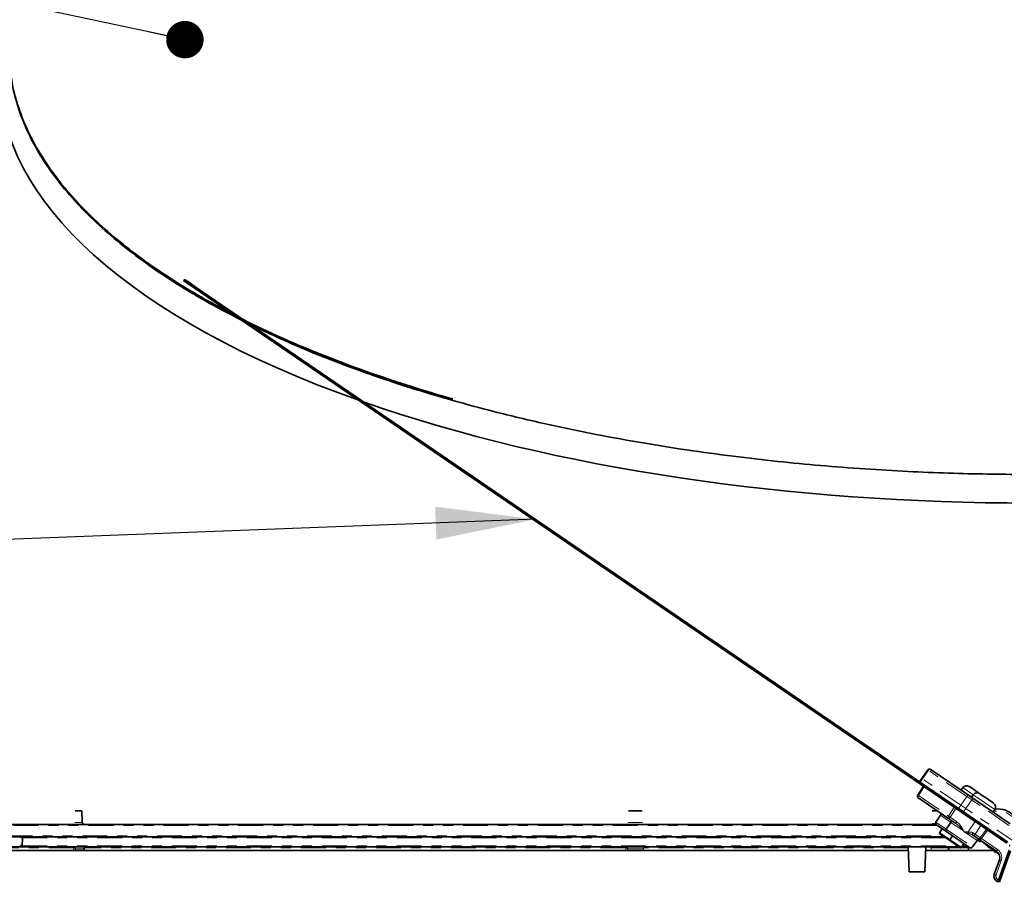
# Model space of a CAD drawing. Units: inches. Extents: x 2 to 154, y 1 to 99.
# Drawn here: x 50 to 59, y 26 to 34 of the extents above; entities that cross this region are included whole.
import ezdxf

# ---------------------------------------------------------------- set-up
doc = ezdxf.new("R2010")
doc.units = ezdxf.units.IN
doc.header["$MEASUREMENT"] = 0
doc.linetypes.add('SLD-Phantom', pattern=[0.5, 0.25, -0.05, 0.05, -0.05, 0.05, -0.05])
doc.linetypes.add('SLD-Solid', pattern=[0])
doc.styles.get("Standard").update_dxf_attribs({"font": 'GOTHIC.TTF'})
doc.dimstyles.new('SLDDIMSTYLE4', dxfattribs={"dimtxt": 0.18, "dimasz": 0.375, "dimexe": 0, "dimexo": 0.0625, "dimgap": 0, "dimtad": 0, "dimtih": 1, "dimtoh": 1, "dimdec": 0, "dimrnd": 1e-09, "dimzin": 0, "dimdsep": 46, "dimlunit": 5, "dimtxsty": 'Standard', "dimblk1": 'DOT', "dimblk2": 'DOT', "dimsah": 1, "dimcen": 0.09, "dimadec": 0, "dimazin": 0, "dimtfac": 0.375, "dimtdec": 0, "dimtofl": 0, "dimtmove": 0, "dimatfit": 3, "dimldrblk": 'DOT', "dimfxl": 1, "dimfrac": 2, "dimtolj": 1, "dimtzin": 0, "dimarcsym": 0})
doc.dimstyles.new('SLDDIMSTYLE5', dxfattribs={"dimtxt": 0.18, "dimasz": 1, "dimexe": 0, "dimexo": 0.0625, "dimgap": 0, "dimtad": 0, "dimtih": 1, "dimtoh": 1, "dimdec": 0, "dimrnd": 1e-09, "dimzin": 0, "dimdsep": 46, "dimlunit": 5, "dimtxsty": 'Standard', "dimsah": 1, "dimcen": 0.09, "dimadec": 0, "dimazin": 0, "dimtfac": 1, "dimtdec": 0, "dimtofl": 0, "dimtmove": 0, "dimatfit": 3, "dimfxl": 1, "dimfrac": 2, "dimtolj": 1, "dimtzin": 0, "dimarcsym": 0})

# ---------------------------------------------------------------- blocks, each defined once
blk = doc.blocks.new('_Dot')
at = {"color": 0, "linetype": 'ByBlock', "lineweight": -2}
blk.add_line((-0.5, 0), (-1, 0), dxfattribs=at)
at = {"color": 0, "linetype": 'ByBlock', "const_width": 0.5}
blk.add_lwpolyline([(-0.25, 0, 1), (0.25, 0, 1)], format="xyb", close=True, dxfattribs=at)

msp = doc.modelspace()

# ---------------------------------------------------------------- hatches: boundary and pattern name
at = {"linetype": 'SLD-Solid', "lineweight": 18}
h = msp.add_hatch(dxfattribs=at)
h.set_pattern_fill('ANSI31', style=0)
edge = h.paths.add_edge_path(flags=0)
edge.add_line((59.4338212, 25.5826394), (59.5435471, 25.8947339))
edge.add_arc((59.4727926, 25.9196097), 0.075, 340.62939429, 415.62939429)
edge.add_line((59.5151334, 25.981515), (51.3784558, 31.5466852))
edge.add_line((51.3784558, 31.5466852), (51.3699876, 31.5343041))
edge.add_line((51.3699876, 31.5343041), (59.5066653, 25.9691339))
edge.add_arc((59.4727926, 25.9196097), 0.06, -19.37060571, 55.62939429, ccw=False)
edge.add_line((59.5293962, 25.8997091), (59.4196703, 25.5876146))
edge.add_line((59.4196703, 25.5876146), (59.4338212, 25.5826394))
h = msp.add_hatch(dxfattribs=at)
h.set_pattern_fill('ANSI37', style=0)
edge = h.paths.add_edge_path(flags=0)
edge.add_line((49.6459295, 25.9425928), (49.6487232, 26.0225928))
edge.add_arc((49.6387293, 26.0229418), 0.01, 358, 450)
edge.add_line((49.6387293, 26.0329418), (49.5087415, 26.0329418))
edge.add_arc((49.5087415, 26.0429418), 0.01, 182, 270, ccw=False)
edge.add_line((49.4987476, 26.0425928), (49.4950565, 26.1482908))
edge.add_arc((49.4850626, 26.1479418), 0.01, 2, 90)
edge.add_line((49.4850626, 26.1579418), (49.4043764, 26.1579418))
edge.add_arc((49.4043764, 26.1679418), 0.01, 182, 270, ccw=False)
edge.add_line((49.3943825, 26.1675928), (49.377067, 26.6634418))
edge.add_line((49.377067, 26.6634418), (49.2795146, 26.6634418))
edge.add_line((49.2795146, 26.6634418), (49.2625362, 26.1772438))
edge.add_arc((49.2425483, 26.1779418), 0.02, 270, 358, ccw=False)
edge.add_line((49.2425483, 26.1579418), (48.8005623, 26.1579418))
edge.add_arc((48.8005623, 26.1379418), 0.02, 90, 178)
edge.add_line((48.7805744, 26.1386398), (48.7790659, 26.0954418))
edge.add_line((48.7790659, 26.0954418), (48.7805744, 26.0522438))
edge.add_arc((48.8005623, 26.0529418), 0.02, 182, 270)
edge.add_line((48.8005623, 26.0329418), (49.2695483, 26.0329418))
edge.add_arc((49.2695483, 26.0129418), 0.02, 2, 90, ccw=False)
edge.add_line((49.2895362, 26.0136398), (49.3065146, 25.5274418))
edge.add_line((49.3065146, 25.5274418), (49.404067, 25.5274418))
edge.add_line((49.404067, 25.5274418), (49.4178904, 25.9232908))
edge.add_arc((49.4278843, 25.9229418), 0.01, 90, 178, ccw=False)
edge.add_line((49.4278843, 25.9329418), (49.6359356, 25.9329418))
edge.add_arc((49.6359356, 25.9429418), 0.01, 270, 358)

# ---------------------------------------------------------------- linework, layer by layer
at = {"color": 7, "linetype": 'SLD-Solid', "lineweight": 35}
for p, q in [((51.271321, 31.6199612), (51.2628528, 31.6075801)), ((51.3057068, 31.5782697), (51.2628528, 31.6075801)), ((51.3141749, 31.5906508), (51.271321, 31.6199612)), ((51.3699876, 31.5343041), (51.3057068, 31.5782697)), ((51.3784558, 31.5466852), (51.3141749, 31.5906508)), ((51.3699876, 31.5343041), (51.3784558, 31.5466852)), ((51.3699876, 31.5343041), (59.5066653, 25.9691339)), ((51.3784558, 31.5466852), (59.5151334, 25.981515)), ((58.7149698, 26.7044674), (58.6556928, 26.6178)), ((58.7479954, 26.7061097), (58.7427688, 26.7096845)), ((58.7479954, 26.7061097), (59.1319631, 26.4434908)), ((58.6725556, 26.5396324), (58.6145993, 26.4516388)), ((58.6556928, 26.6178), (58.633111, 26.5847839)), ((59.0654826, 26.5265183), (59.0479818, 26.5009308)), ((59.1294202, 26.5385178), (59.1320905, 26.5366914)), ((59.1320905, 26.5366914), (59.1320524, 26.536709)), ((59.1320524, 26.536709), (59.1327541, 26.5362375)), ((59.1327524, 26.5362387), (59.1320905, 26.5366914)), ((59.1327541, 26.5362375), (59.1763799, 26.5063992)), ((58.6252549, 26.4205431), (58.620011, 26.4241297)), ((59.1668662, 26.4196185), (59.1319631, 26.4434908)), ((59.1686577, 26.4559505), (59.1511569, 26.430363)), ((59.1763799, 26.5063992), (59.1763661, 26.5064001)), ((59.1763661, 26.5064001), (59.1785628, 26.5049062)), ((59.1771019, 26.5059054), (59.1763799, 26.5063992)), ((59.1778353, 26.5054038), (59.1771019, 26.5059054)), ((59.1785572, 26.50491), (59.1778353, 26.5054038)), ((59.1785628, 26.5049062), (59.2192214, 26.4770973)), ((59.2192214, 26.4770973), (59.2214102, 26.4755918)), ((59.2214215, 26.4755925), (59.2192214, 26.4770973)), ((59.2214102, 26.4755918), (59.221427, 26.4755887)), ((59.221427, 26.4755887), (59.2325953, 26.4679501)), ((59.2325953, 26.4679501), (59.2352656, 26.4661237)), ((59.2352656, 26.4661237), (59.2352275, 26.4661413)), ((59.2352275, 26.4661413), (59.2359293, 26.4656697)), ((59.2359275, 26.4656709), (59.2352656, 26.4661237)), ((59.2359293, 26.4656697), (59.279555, 26.4358314)), ((59.279555, 26.4358314), (59.2795413, 26.4358324)), ((59.2795413, 26.4358324), (59.2817379, 26.4343384)), ((59.280277, 26.4353376), (59.279555, 26.4358314)), ((59.2810104, 26.434836), (59.280277, 26.4353376)), ((59.2817324, 26.4343422), (59.2810104, 26.434836)), ((59.2817379, 26.4343384), (59.3223965, 26.4065295)), ((58.9266535, 26.2143982), (58.6252549, 26.4205431)), ((59.1668662, 26.4196185), (59.5392557, 26.1649186)), ((59.3223965, 26.4065295), (59.3245853, 26.405024)), ((59.3245966, 26.4050247), (59.3223965, 26.4065295)), ((59.3245853, 26.405024), (59.3246022, 26.4050209)), ((59.3246022, 26.4050209), (59.3696719, 26.374195)), ((59.3696719, 26.374195), (59.3703658, 26.3737119)), ((59.3704053, 26.3736934), (59.3696719, 26.374195)), ((59.3703658, 26.3737119), (59.370407, 26.3736922)), ((59.370407, 26.3736922), (59.3737392, 26.3714131)), ((50.1760672, 26.2954418), (50.2441609, 26.2954418)), ((50.2482885, 26.1772438), (50.2441609, 26.2954418)), ((55.7175089, 26.2954418), (55.8532988, 26.2954418)), ((58.7598942, 26.2954418), (58.8081619, 26.2954418)), ((58.8411987, 26.2490383), (58.7968038, 26.1816346)), ((59.3682379, 26.281888), (59.3857388, 26.3074755)), ((49.4850626, 26.1579418), (58.7980493, 26.1579418)), ((58.9053909, 26.0835575), (58.8022155, 26.1541255)), ((58.9443741, 26.1784703), (58.8999792, 26.1110666)), ((58.9941394, 26.1682405), (58.9266535, 26.2143982)), ((49.5087415, 26.0329418), (49.6387293, 26.0329418)), ((49.6387293, 26.0329418), (58.8819709, 26.0329418)), ((58.8596384, 26.1148504), (58.8314112, 26.0735803)), ((58.8314112, 26.0735803), (58.8327155, 26.0666305)), ((58.8314188, 26.0735751), (58.9345864, 26.0030125)), ((58.9358907, 25.9960628), (58.8327225, 26.0666257)), ((59.1341424, 25.9271004), (58.9053909, 26.0835575)), ((58.9628135, 26.0442827), (58.9345864, 26.0030125)), ((59.1882783, 26.0354571), (59.1651432, 26.0512805)), ((59.240475, 25.9997565), (59.1882783, 26.0354571)), ((49.6359356, 25.9329418), (49.4278843, 25.9329418)), ((59.028178, 25.9329418), (49.6359356, 25.9329418)), ((49.6487232, 26.0225928), (49.6459295, 25.9425928)), ((58.5194179, 25.9329418), (58.5281481, 25.6829418)), ((58.6856877, 25.6829418), (58.6944179, 25.9329418)), ((58.9345864, 26.0030125), (58.9358907, 25.9960628)), ((58.9345939, 26.0030073), (59.048492, 25.9251055)), ((59.0415423, 25.9238012), (58.9358977, 25.996058)), ((59.048492, 25.9251055), (59.0767192, 25.9663756)), ((59.1200319, 25.9329418), (59.0538517, 25.9329418)), ((59.1617418, 25.9320312), (59.208462, 25.9978445)), ((59.2285213, 25.9912073), (59.2211849, 26.0059431)), ((59.2316527, 25.9877457), (59.2316527, 25.9877457)), ((59.402974, 25.8886136), (59.240475, 25.9997565)), ((59.4257238, 25.8639671), (59.3135655, 25.940679)), ((49.4619179, 25.8954418), (50.2236547, 25.8954418)), ((50.2236547, 25.8954418), (50.2658794, 25.8954418)), ((50.2658794, 25.8954418), (50.2665149, 25.9136398)), ((50.2658794, 25.8954418), (55.7531763, 25.8954418)), ((55.7531763, 25.8954418), (55.850445, 25.8954418)), ((55.850445, 25.8954418), (58.5207274, 25.8954418)), ((58.6931084, 25.8954418), (58.784399, 25.8954418)), ((58.784399, 25.8954418), (58.8892813, 25.8954418)), ((58.8892813, 25.8954418), (59.3845214, 25.8954418)), ((59.0415423, 25.9238012), (59.048492, 25.9251055)), ((59.1208762, 25.9232908), (59.1233127, 25.8954418)), ((59.3914911, 25.8797423), (59.4045474, 25.878451)), ((59.5293962, 25.8997091), (59.4196703, 25.5876146)), ((59.5435471, 25.8947339), (59.4338212, 25.5826394)), ((59.3809163, 25.6582763), (59.4313877, 25.8018325)), ((58.6856877, 25.6829418), (58.5281481, 25.6829418)), ((59.4338212, 25.5826394), (59.4196703, 25.5876146))]:
    msp.add_line(p, q, dxfattribs=at)
at = {"color": 8, "linetype": 'SLD-Phantom', "lineweight": 18}
for p, q in [((51.3057068, 31.5782697), (51.3141749, 31.5906508)), ((58.7211921, 26.7002116), (58.661915, 26.6135443)), ((58.7149698, 26.7044674), (58.7211921, 26.7002116)), ((59.1051597, 26.4375927), (58.7211921, 26.7002116)), ((58.6788864, 26.5353023), (58.6208386, 26.4473714)), ((58.661915, 26.6135443), (58.6393332, 26.5805281)), ((58.661915, 26.6135443), (58.6556928, 26.6178)), ((59.0458826, 26.3509254), (58.661915, 26.6135443)), ((59.1686577, 26.4559505), (59.0654826, 26.5265183)), ((58.6145993, 26.4516388), (58.6208386, 26.4473714)), ((58.6208386, 26.4473714), (58.9222372, 26.2412265)), ((59.0458826, 26.3509254), (59.1051597, 26.4375927)), ((59.1051597, 26.4375927), (59.1555753, 26.4031104)), ((59.3857244, 26.3074854), (59.1686577, 26.4559505)), ((58.9222372, 26.2412265), (58.9800961, 26.3292867)), ((59.0233009, 26.3179093), (59.0458826, 26.3509254)), ((59.0962982, 26.3164431), (59.0458826, 26.3509254)), ((59.1555753, 26.4031104), (59.0962982, 26.3164431)), ((59.1555753, 26.4031104), (59.1668662, 26.4196185)), ((59.5279648, 26.1484105), (59.1555753, 26.4031104)), ((58.9443741, 26.1784703), (58.8411987, 26.2490383)), ((58.9222372, 26.2412265), (58.9379444, 26.2309063)), ((58.9266535, 26.2143982), (58.9379444, 26.2309063)), ((58.9956116, 26.3186747), (58.9379444, 26.2309063)), ((58.9379444, 26.2309063), (59.0054303, 26.1847485)), ((59.0962982, 26.3164431), (59.0737165, 26.2834269)), ((59.6139563, 25.9623851), (59.0962982, 26.3164431)), ((58.8107462, 26.1482908), (49.4950565, 26.1482908)), ((50.1741241, 26.1772438), (50.2482885, 26.1772438)), ((55.7127476, 26.1772438), (55.8580893, 26.1772438)), ((58.7570996, 26.1677673), (58.7937128, 26.1677673)), ((58.7968038, 26.1816346), (58.8999792, 26.1110666)), ((59.075547, 26.0887532), (58.9443741, 26.1784703)), ((58.9941394, 26.1682405), (59.0054303, 26.1847485)), ((59.119485, 26.0823572), (59.1901237, 26.185636)), ((59.1881154, 26.0597991), (59.2473925, 26.1464664)), ((49.4987476, 26.0425928), (58.8678604, 26.0425928)), ((58.8999792, 26.1110666), (59.1617418, 25.9320312)), ((59.075547, 26.0887532), (59.0758529, 26.0889668)), ((59.0772892, 26.0875616), (59.0773773, 26.0879242)), ((59.208462, 25.9978445), (59.0772892, 26.0875616)), ((59.0773773, 26.0879242), (59.119485, 26.0823572)), ((59.1177038, 26.0715361), (59.119485, 26.0823572)), ((59.1688362, 26.0729853), (59.1881154, 26.0597991)), ((59.1881154, 26.0597991), (59.2403121, 26.0240985)), ((59.2403121, 26.0240985), (59.3011593, 26.1096919)), ((59.3126183, 26.1018545), (59.2515688, 26.0159765)), ((49.6459295, 25.9425928), (59.0140676, 25.9425928)), ((58.8971018, 26.0225928), (49.6487232, 26.0225928)), ((59.0604527, 25.9425928), (59.1114914, 25.9425928)), ((59.2515688, 26.0159765), (59.240475, 25.9997565)), ((59.2450287, 25.9896564), (59.2450287, 25.9896564)), ((59.2515688, 26.0159765), (59.4140678, 25.9048335)), ((59.3135655, 25.940679), (59.3177996, 25.9468695)), ((50.1630516, 25.9232908), (49.4178904, 25.9232908)), ((50.2665149, 25.9136398), (50.1810501, 25.9136398)), ((55.6874681, 25.9232908), (50.2693885, 25.9232908)), ((55.8660868, 25.9136398), (55.7119899, 25.9136398)), ((58.5197549, 25.9232908), (55.8827673, 25.9232908)), ((58.9187003, 25.9231163), (58.7483666, 25.9231163)), ((59.1208762, 25.9232908), (58.9273237, 25.9232908)), ((59.402974, 25.8886136), (59.4140678, 25.9048335)), ((59.4500585, 25.7949109), (59.3995871, 25.6513547))]:
    msp.add_line(p, q, dxfattribs=at)
at = {"color": 8, "linetype": 'SLD-Phantom', "lineweight": 18, "flags": 128}
for points in [[(59.1651432, 26.0512805), (59.1638779, 26.0526115), (59.1630951, 26.0545258), (59.1628249, 26.0569497), (59.1630777, 26.0597902), (59.1638438, 26.0629381), (59.1650937, 26.0662723), (59.1667795, 26.0696648), (59.1688362, 26.0729853)], [(55.6874681, 25.9232908), (55.6875662, 25.9251913), (55.6878047, 25.9270092), (55.6881749, 25.9286776), (55.688663, 25.9301352), (55.6892513, 25.9313285), (55.6899181, 25.9322136), (55.6906388, 25.9327581), (55.691387, 25.9329418)], [(55.877765, 25.9263405), (55.8776582, 25.927043), (55.8775557, 25.9283283), (55.8776021, 25.9294284), (55.8777961, 25.9303104), (55.8781319, 25.930948), (55.8785995, 25.9313222)], [(55.886497, 25.9329418), (55.8857849, 25.9327581), (55.885099, 25.9322136), (55.8844644, 25.9313285), (55.8839046, 25.9301352), (55.88344, 25.9286776), (55.8830877, 25.9270092), (55.8828607, 25.9251913), (55.8827673, 25.9232908)], [(50.1639543, 25.8954418), (50.1642867, 25.909054), (50.1646148, 25.922481)], [(50.1810501, 25.9136398), (50.180955, 25.909054), (50.180673, 25.8954418)], [(55.6915337, 25.8954418), (55.6914527, 25.909054), (55.6913734, 25.922481)], [(55.7119899, 25.9136398), (55.71203, 25.909054), (55.7121497, 25.8954418)], [(55.8654837, 25.8954418), (55.865935, 25.909054), (55.8660868, 25.9136398)], [(58.7483666, 25.9231163), (58.7483801, 25.9139812), (58.7484098, 25.8954418)], [(58.9185013, 25.8954418), (58.9186354, 25.9139812), (58.9187003, 25.9231163)], [(58.9273237, 25.9232908), (58.9272678, 25.9141557), (58.9271508, 25.8954418)]]:
    msp.add_lwpolyline(points, dxfattribs=at)
at = {"color": 7, "linetype": 'SLD-Solid', "lineweight": 35}
for centre, radius, start, end in [((58.7314779, 26.6931765), 0.02, 55.62939429, 145.62939429), ((59.1034512, 26.5005493), 0.046, 55.62939429, 145.62939429), ((58.6313019, 26.4406378), 0.02, 146.62939429, 235.62939429), ((59.2066263, 26.4299815), 0.046, 55.62939429, 145.62939429), ((59.3477702, 26.3334445), 0.046, 325.62939429, 55.62939429), ((58.8244961, 26.2600393), 0.02, 326.62939429, 55.62939429), ((59.4194175, 26.0954421), 0.2175, 344.1505425, 98.38333841), ((50.2682763, 26.1779418), 0.02, 182, 270), ((58.8135064, 26.1706335), 0.02, 146.62939429, 235.62939429), ((58.9276715, 26.1894714), 0.02, 326.62939429, 55.62939429), ((49.6387293, 26.0229418), 0.01, 358, 90), ((58.9166818, 26.1000656), 0.02, 146.62939429, 235.62939429), ((49.6359356, 25.9429418), 0.01, 270, 358), ((50.2865027, 25.9129418), 0.02, 90, 178), ((59.1454333, 25.9436085), 0.02, 235.62939429, 324.62939429), ((59.2247705, 25.9862672), 0.02, 55.62939429, 144.62939429), ((59.2372981, 25.9959997), 0.01, 208.63578681, 320.62939429), ((59.2372981, 25.9959997), 0.01, 235.62939409, 320.62939429), ((59.4194174, 26.0954421), 0.1875, 219.3691905, 235.62939529), ((59.3927751, 25.8896596), 0.01, 160.7329077, 262.62300178), ((59.4194175, 26.0954421), 0.2175, 262.62300178, 266.07970832), ((59.3606332, 25.8267083), 0.075, 340.62939429, 55.62939429), ((59.4375199, 25.6383757), 0.06, 160.62939429, 246.42221307)]:
    msp.add_arc(centre, radius, start, end, dxfattribs=at)
at = {"color": 8, "linetype": 'SLD-Phantom', "lineweight": 18}
for centre, radius, start, end in [((58.7375485, 26.689733), 0.0194251, 57.4655953, 147.3548246), ((58.6367037, 26.4362054), 0.0194006, 144.86184688, 233.83390949), ((59.1215161, 26.4271142), 0.0194251, 57.4655953, 147.3548246), ((58.9381023, 26.2300605), 0.0194006, 144.86184688, 233.83390949), ((59.4194175, 26.0954421), 0.1975, 353.63896088, 103.94669138), ((59.20119, 26.047715), 0.0178037, 137.25475584, 223.51199905), ((50.1726812, 25.9233188), 0.0096297, 92.12913152, 180.16646534), ((50.1755566, 25.920301), 0.0111569, 98.94187891, 168.73188721), ((55.7059965, 25.9183965), 0.0151828, 121.64240356, 164.3939495), ((58.7517837, 25.9282159), 0.0129781, 158.64493103, 183.7398396), ((58.7389982, 25.9235875), 0.0093803, 357.12075432, 85.72952012), ((58.9284034, 25.9232426), 0.0097039, 91.77160613, 180.74544167), ((58.9584668, 25.925632), 0.0312309, 166.46400696, 184.29918298), ((59.2533867, 26.0120145), 0.0178037, 137.25475584, 223.51199905), ((59.7557255, 26.7265728), 0.8712756, 233.73207544, 234.64490699), ((58.7422645, 25.8048505), 0.1184231, 87.04631634, 89.5327781), ((58.9255744, 25.7965531), 0.1267498, 89.20922711, 93.10889671), ((59.3604362, 25.8264202), 0.095, 340.62939429, 55.62939429), ((59.5432402, 26.0749065), 0.2950939, 247.72574182, 251.5927133), ((59.4927688, 25.9313503), 0.2950939, 247.72574182, 251.5927133), ((59.4373229, 25.6380876), 0.04, 160.62939429, 250.75879736)]:
    msp.add_arc(centre, radius, start, end, dxfattribs=at)
at = {"color": 7, "linetype": 'SLD-Solid', "lineweight": 35}
for start_param, end_param in [(3.141592654, 4.00334808), (3.141592654, 4.00334808), (4.01033865, 5.414439311), (4.01033865, 5.414439311)]:
    msp.add_ellipse((59.7319179, 33.6499982), major_axis=(10.313, 0), ratio=0.414213562, start_param=start_param, end_param=end_param, dxfattribs=at)
for points, knots in [([(49.5187615, 33.9423837), (49.5185615, 33.9314367), (49.5166584, 33.8272897), (49.5314497, 33.6316839), (49.5946461, 33.3584248), (49.6983126, 33.0925175), (49.8394876, 32.8349652), (50.0148474, 32.5867672), (50.2174853, 32.3532389), (50.4421731, 32.1346012), (50.6839755, 31.9307618), (50.9445423, 31.7374497), (51.2220807, 31.5550861), (51.5149057, 31.3803046), (51.7291265, 31.2703032), (51.8368543, 31.2149855)], [0, 0, 0, 0, 0.01124717, 0.107002912, 0.200898363, 0.29293319, 0.383051703, 0.471114104, 0.556943671, 0.635724976, 0.712378516, 0.786839758, 0.859092111, 0.92913997, 1, 1, 1, 1]), ([(49.5328827, 33.7003907), (49.5339996, 33.6824316), (49.5408001, 33.5730829), (49.5950107, 33.3748877), (49.6957028, 33.1088969), (49.837679, 32.8513102), (50.0128675, 32.6030667), (50.2155942, 32.3694992), (50.4403014, 32.150821), (50.682177, 31.946953), (50.9426925, 31.7535803), (51.2206276, 31.5712767), (51.4833345, 31.4134972), (51.6649688, 31.3198514), (51.7403731, 31.2809749)], [0, 0, 0, 0, 0.020724662, 0.126187942, 0.229561465, 0.330782607, 0.42969439, 0.52609838, 0.614585886, 0.700683616, 0.784319086, 0.865473658, 0.944152266, 1, 1, 1, 1]), ([(51.8556628, 31.2202942), (51.8716291, 31.2118366), (52.0106306, 31.1382054), (52.2953369, 31.0101768), (52.7027639, 30.839646), (53.1176436, 30.685566), (53.5354804, 30.5476106), (53.8151868, 30.4607115), (53.9589964, 30.4219519), (53.9593207, 30.4218645)], [0, 0, 0, 0, 0.027514741, 0.239540504, 0.442625369, 0.636901898, 0.822481472, 0.999599746, 1, 1, 1, 1]), ([(51.9391685, 31.1631795), (52.0594883, 31.105751), (52.3056942, 30.9882371), (52.7049366, 30.8238505), (53.1191548, 30.6697399), (53.5355973, 30.5310474), (53.9506871, 30.4066708), (54.3972456, 30.2863129), (54.8743317, 30.1720541), (55.3806938, 30.0663082), (55.8740894, 29.9767825), (56.3526168, 29.9018199), (56.8147821, 29.839961), (57.2594336, 29.7896543), (57.6991853, 29.7484645), (58.1329995, 29.716), (58.5600538, 29.6918689), (58.9660511, 29.6760762), (59.3510568, 29.6668232), (59.6008218, 29.6656617), (59.722045, 29.6650981)], [0, 0, 0, 0, 0.063963439, 0.130886032, 0.194905847, 0.256059595, 0.314424946, 0.370191539, 0.437671589, 0.501516115, 0.561963614, 0.619211683, 0.673428543, 0.724757304, 0.773385788, 0.823968837, 0.871735501, 0.916924579, 0.959679415, 1, 1, 1, 1]), ([(59.1196773, 25.9369939), (59.1196948, 25.9367939), (59.1197982, 25.935613), (59.1199274, 25.9341359), (59.1200212, 25.9330632), (59.1200291, 25.932973), (59.1200319, 25.9329418)], [0, 0, 0, 0, 0.074636249, 0.440695774, 0.806363877, 1, 1, 1, 1]), ([(59.1200319, 25.9329418), (59.1200416, 25.9328308), (59.120061, 25.9326087), (59.1202121, 25.9308818), (59.1204346, 25.9283386), (59.120671, 25.9256358), (59.1208228, 25.9239012), (59.1208762, 25.9232908)], [0, 0, 0, 0, 0.219449451, 0.438863758, 0.659112346, 0.880054738, 1, 1, 1, 1]), ([(59.2450287, 25.9896564), (59.2450424, 25.989673), (59.245089, 25.9897298), (59.2457287, 25.9905094), (59.2470273, 25.992092), (59.2482193, 25.9935447), (59.2487002, 25.9941308)], [0, 0, 0, 0, 0.127930228, 0.437187783, 0.772897774, 1, 1, 1, 1]), ([(59.4227644, 25.5964066), (59.4214716, 25.5945854), (59.4188844, 25.5909409), (59.4158604, 25.5866811), (59.4138812, 25.583893), (59.4136379, 25.5835503), (59.4135203, 25.5833846)], [0, 0, 0, 0, 0.257096395, 0.514474064, 0.765299862, 1, 1, 1, 1])]:
    msp.add_open_spline(points, degree=3, knots=knots, dxfattribs=at)
at = {"color": 8, "linetype": 'SLD-Phantom', "lineweight": 18}
for points, knots in [([(59.075547, 26.0887532), (59.0577054, 26.1089066), (59.0319791, 26.1379663), (59.0030162, 26.1611385), (58.9941394, 26.1682405)], [0, 0, 0, 0, 0.6935151404, 1, 1, 1, 1]), ([(59.0054303, 26.1847485), (59.0154439, 26.1759946), (59.0457054, 26.1495401), (59.0637675, 26.1132491), (59.0758529, 26.0889668)], [0, 0, 0, 0, 0.330902736, 1, 1, 1, 1]), ([(59.0772892, 26.0875616), (59.076976, 26.0876793), (59.0763481, 26.0879154), (59.0758114, 26.0884154), (59.0755764, 26.0887156), (59.075547, 26.0887532)], [0, 0, 0, 0, 0.465456009, 0.933021653, 1, 1, 1, 1]), ([(59.0758529, 26.0889668), (59.0758776, 26.0889324), (59.0760731, 26.0886606), (59.0765386, 26.0882076), (59.077098, 26.0880186), (59.0773773, 26.0879242)], [0, 0, 0, 0, 0.067578533, 0.534376868, 1, 1, 1, 1]), ([(59.1177038, 26.0715361), (59.1055826, 26.0762561), (59.0921025, 26.0815053), (59.0786458, 26.087007), (59.0772892, 26.0875616)], [0, 0, 0, 0, 0.899188977, 1, 1, 1, 1]), ([(59.1651432, 26.0512805), (59.1607897, 26.0537434), (59.1482331, 26.0608468), (59.1316862, 26.0660285), (59.120362, 26.070489), (59.1177038, 26.0715361)], [0, 0, 0, 0, 0.288837688, 0.833061787, 1, 1, 1, 1]), ([(59.119485, 26.0823572), (59.1220283, 26.0821831), (59.1337389, 26.0813814), (59.1517477, 26.0812948), (59.1641183, 26.0752794), (59.1688362, 26.0729853)], [0, 0, 0, 0, 0.146485116, 0.674488385, 1, 1, 1, 1]), ([(50.1810501, 25.9136398), (50.1810271, 25.9136948), (50.1810016, 25.9137558), (50.1809565, 25.9138638), (50.180895, 25.9140112), (50.1807624, 25.9143294), (50.1805116, 25.9149333), (50.1800396, 25.9160763), (50.1791234, 25.9183158), (50.1774007, 25.9225823), (50.1752946, 25.9277985), (50.1742823, 25.9302217), (50.1738225, 25.9313222)], [0, 0, 0, 0, 0.007517038, 0.008341409, 0.01476258, 0.027662336, 0.051866731, 0.097470802, 0.184706317, 0.362149364, 0.710308676, 1, 1, 1, 1]), ([(55.7119899, 25.9136398), (55.7119706, 25.9136948), (55.7119493, 25.9137558), (55.711911, 25.9138638), (55.7118585, 25.9140112), (55.7117428, 25.9143294), (55.7115156, 25.9149333), (55.7110573, 25.9160763), (55.7100523, 25.9183158), (55.7076882, 25.9225823), (55.703589, 25.9277985), (55.6997672, 25.9302217), (55.6980314, 25.9313222)], [0, 0, 0, 0, 0.007517038, 0.008341409, 0.01476258, 0.027662336, 0.051866731, 0.097470802, 0.184706317, 0.362149364, 0.710308676, 1, 1, 1, 1]), ([(55.8660868, 25.9136398), (55.8660911, 25.9136948), (55.8660957, 25.9137558), (55.8661047, 25.9138638), (55.8661176, 25.9140112), (55.8661485, 25.9143294), (55.8662191, 25.9149333), (55.8663952, 25.9160763), (55.8669003, 25.9183158), (55.868521, 25.9225823), (55.8722119, 25.9277985), (55.8766045, 25.9302217), (55.8785995, 25.9313222)], [0, 0, 0, 0, 0.007517038, 0.008341409, 0.01476258, 0.027662336, 0.051866731, 0.097470802, 0.184706317, 0.362149364, 0.710308676, 1, 1, 1, 1]), ([(59.2285213, 25.9912073), (59.2286737, 25.991338), (59.2289766, 25.9915979), (59.2313485, 25.993624), (59.2348355, 25.9965864), (59.2379025, 25.9991568), (59.2394526, 26.0004558)], [0, 0, 0, 0, 0.249374556, 0.495799379, 0.745175417, 1, 1, 1, 1]), ([(59.2487002, 25.9941308), (59.2484183, 25.9937873), (59.2474939, 25.9926607), (59.2462933, 25.9911975), (59.2452301, 25.9899018), (59.2450959, 25.9897382), (59.2450287, 25.9896564)], [0, 0, 0, 0, 0.129705589, 0.425362753, 0.712527505, 1, 1, 1, 1]), ([(50.1646148, 25.922481), (50.1645594, 25.92254), (50.1640711, 25.9230598), (50.1635307, 25.9231822), (50.1630516, 25.9232908)], [0, 0, 0, 0, 0.113559993, 1, 1, 1, 1]), ([(50.1646148, 25.922481), (50.1656323, 25.9219504), (50.1678729, 25.9207821), (50.1727468, 25.9181512), (50.1767456, 25.9159773), (50.1788633, 25.9148265), (50.1799099, 25.9142582), (50.1804526, 25.9139638), (50.1807272, 25.9138149), (50.1808502, 25.9137482), (50.1809416, 25.9136986), (50.180999, 25.9136675), (50.1810501, 25.9136398)], [0, 0, 0, 0, 0.289393341, 0.637240146, 0.820910459, 0.907382114, 0.951593072, 0.974629233, 0.986692582, 0.991637836, 0.992562951, 1, 1, 1, 1]), ([(55.6913734, 25.922481), (55.691233, 25.92254), (55.6899961, 25.9230598), (55.688656, 25.9231822), (55.6874681, 25.9232908)], [0, 0, 0, 0, 0.113559993, 1, 1, 1, 1]), ([(55.6913734, 25.922481), (55.6934974, 25.9219504), (55.6981742, 25.9207821), (55.7042704, 25.9181512), (55.7082996, 25.9159773), (55.7101898, 25.9148265), (55.7110708, 25.9142582), (55.7115135, 25.9139638), (55.7117338, 25.9138149), (55.7118317, 25.9137482), (55.7119042, 25.9136986), (55.7119496, 25.9136675), (55.7119899, 25.9136398)], [0, 0, 0, 0, 0.289393341, 0.637240146, 0.820910459, 0.907382114, 0.951593072, 0.974629233, 0.986692582, 0.991637836, 0.992562951, 1, 1, 1, 1]), ([(55.8660868, 25.9136398), (55.8660928, 25.9136675), (55.8660994, 25.9136986), (55.8661106, 25.9137482), (55.8661261, 25.9138149), (55.8661631, 25.9139638), (55.8662465, 25.9142582), (55.8664453, 25.9148267), (55.8670066, 25.9159742), (55.8686215, 25.9181652), (55.8713141, 25.9196723), (55.8730652, 25.9206524)], [0, 0, 0, 0, 0.010558531, 0.011871937, 0.018892815, 0.0360194, 0.06872431, 0.131491514, 0.254257099, 0.515017614, 1, 1, 1, 1]), ([(55.8827673, 25.9232908), (55.8815665, 25.9231822), (55.8802118, 25.9230598), (55.8789508, 25.92254), (55.8788076, 25.922481)], [0, 0, 0, 0, 0.886440007, 1, 1, 1, 1]), ([(59.3936366, 25.8859135), (59.393343, 25.8850635), (59.3925721, 25.8828316), (59.3916934, 25.8803189), (59.3915588, 25.8799353), (59.3914911, 25.8797423)], [0, 0, 0, 0, 0.2341325755, 0.6147880428, 1, 1, 1, 1])]:
    msp.add_open_spline(points, degree=3, knots=knots, dxfattribs=at)

# ---------------------------------------------------------------- leaders
at = {"color": 7, "linetype": 'Continuous', "lineweight": 0}
for points, dimstyle in [([(51.2757426, 34.0222997), (44.0547584, 35.5742289)], 'SLDDIMSTYLE4'), ([(54.787244, 29.2152069), (44.0781324, 28.8093067)], 'SLDDIMSTYLE5')]:
    msp.add_leader(points, dimstyle=dimstyle, dxfattribs=at)

doc.saveas('drawing.dxf')
